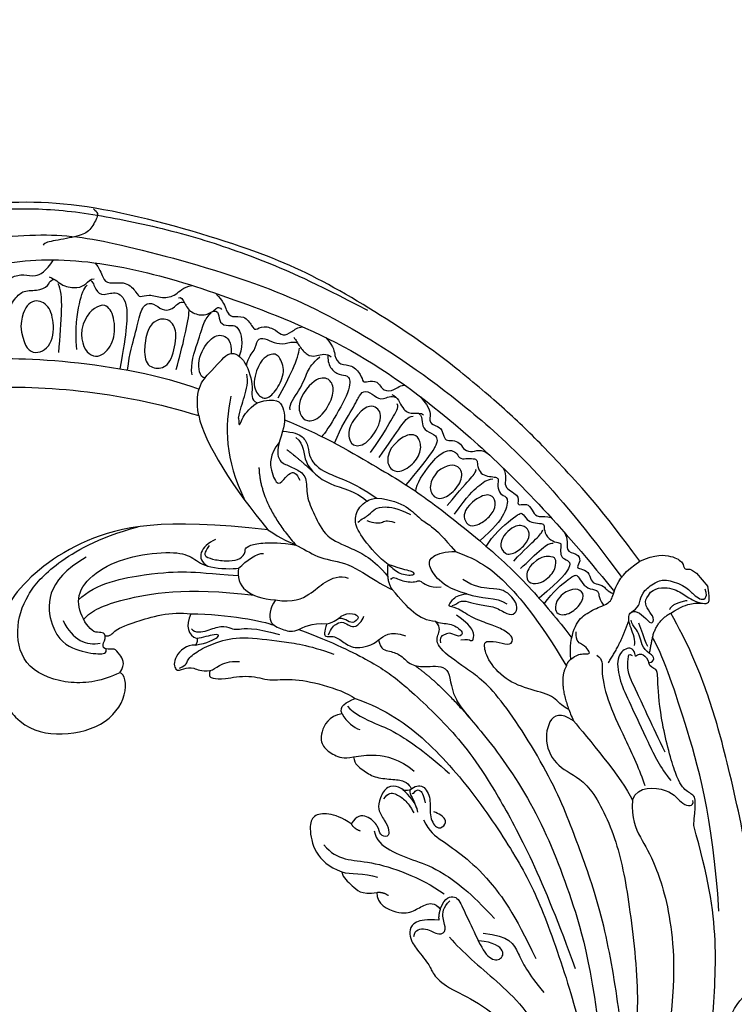
# Model space of a CAD drawing. Units: millimetres. Extents: x 20759 to 29159, y 6404 to 9374.
# Drawn here: x 22338 to 22461, y 8631 to 8800 of the extents above; entities that cross this region are included whole.
import ezdxf

# ---------------------------------------------------------------- set-up
doc = ezdxf.new("R2010")
doc.units = ezdxf.units.MM
doc.linetypes.add('HIDDEN', pattern=[9.525, 6.35, -3.175])
doc.layers.add('A-04.尺寸標註', color=4, linetype='Continuous')
doc.layers.add('H-06.木作(細線)', color=8, linetype='Continuous')
doc.styles.add('新細明體', font='txt')
doc.dimstyles.new('10', dxfattribs={"dimtxt": 25, "dimasz": 7.5, "dimexe": 5, "dimexo": 5, "dimgap": 3, "dimtad": 2, "dimdec": 0, "dimtxsty": '新細明體', "dimblk": 'ARCHTICK', "dimcen": 5, "dimclrd": 8, "dimclre": 8, "dimclrt": 4, "dimadec": 0, "dimazin": 0, "dimtfac": 1, "dimtdec": 0, "dimtix": 1, "dimtmove": 2, "dimatfit": 3, "dimldrblk": 'OPEN90', "dimfxl": 1.25, "dimlwd": 9, "dimlwe": 9, "dimarcsym": 0})

# ---------------------------------------------------------------- blocks, each defined once
blk = doc.blocks.new('SE-21208L')
at = {"layer": 'H-06.木作(細線)', "color": 8}
blk.add_line((15532.21, -42237.53), (15532.21, -42240.53), dxfattribs=at)
for points, degree in [([(15538.32, -42229.68), (15537.54, -42218.68), (15537.97, -42208.39), (15538.58, -42198.92), (15539.97, -42189.5), (15542.2, -42177.45), (15548.47, -42157.77), (15554.92, -42144.77), (15571.01, -42120.94), (15584.69, -42109.69), (15600.95, -42098.61), (15609.24, -42096.65)], 3), ([(15621.2, -42100), (15615.24, -42098.4), (15605.75, -42098.96), (15599.93, -42101.45), (15596.34, -42103.53), (15589.38, -42107.77), (15584.93, -42111.23), (15576.49, -42117.9), (15568.7, -42126.84), (15560.43, -42137.95), (15553.84, -42149.36), (15550.41, -42156.37), (15546.19, -42166.6)], 3), ([(15595.46, -42117.07), (15594.97, -42118.91), (15592.29, -42119.63), (15591.22, -42121.54), (15591.19, -42123.12), (15589.23, -42122.6), (15587.14, -42123.8), (15586.24, -42125.36), (15584.16, -42125.92), (15581.76, -42125.18)], 3), ([(15570.93, -42122.94), (15570.67, -42123.92), (15571.16, -42124.41), (15573.83, -42125.5), (15575.75, -42124.98), (15579.73, -42122.69), (15581, -42121.95), (15581.52, -42122.09)], 3), ([(15584.23, -42126.95), (15583.69, -42127.89), (15583.69, -42129.65), (15581.66, -42131.68), (15580.33, -42132.04), (15579.02, -42131.7), (15578.59, -42132.17)], 3), ([(15593.42, -42130.23), (15591.77, -42128.63), (15589.21, -42127.64), (15587.34, -42129.94), (15588.15, -42132.88), (15591.39, -42136.5), (15595.4, -42135.58), (15595.11, -42132.75), (15593.42, -42130.23)], 3), ([(15603.37, -42129.53), (15598.42, -42132.49), (15583.81, -42146.14), (15577.04, -42158.27)], 3), ([(15591.36, -42137.91), (15587.59, -42134.14), (15584.06, -42130.67), (15583.86, -42128.84)], 3), ([(15576.72, -42130.14), (15576.65, -42131.33), (15577.42, -42133.13), (15577.42, -42134.37), (15574.52, -42136.05), (15574.52, -42138.77), (15574.77, -42139.69), (15573.09, -42140.14), (15571.83, -42142.33), (15569.68, -42143.57), (15567.86, -42143.08), (15566.48, -42143.88)], 3), ([(15588.68, -42139.5), (15586.49, -42136.46), (15582.8, -42133.29), (15580.98, -42132.24), (15580.21, -42132.24)], 3), ([(15606.2, -42133.41), (15597.79, -42139.61), (15587.62, -42149.64), (15580.01, -42161.7)], 3), ([(15585.78, -42137.43), (15583.71, -42135.9), (15580.16, -42135.9), (15579.55, -42138.17), (15581.52, -42141.58), (15584.74, -42143.44), (15588.07, -42142.55), (15587.52, -42139.14), (15585.78, -42137.43)], 3), ([(15569.64, -42144.01), (15569.11, -42144.15), (15569.41, -42145.24), (15569.78, -42147.35), (15568.2, -42149.35), (15566.11, -42149.71), (15565.25, -42149.48), (15565.25, -42150.32)], 3), ([(15579.03, -42146.31), (15577.07, -42144.34), (15574.15, -42144.34), (15572.94, -42146.43), (15573.87, -42148.87), (15578.05, -42151.95), (15580.32, -42151.16), (15581.57, -42148.92), (15579.59, -42146.72), (15579.03, -42146.31)], 3), ([(15577.83, -42153.15), (15574.48, -42150.83), (15570.78, -42148.15), (15569.64, -42146.85)], 3), ([(15564.26, -42147.5), (15564.08, -42149.55), (15564.85, -42151), (15564.97, -42152.53), (15562.87, -42153.52), (15563.07, -42156.02), (15563.3, -42156.8), (15561.48, -42156.99), (15560.3, -42159.09), (15560.31, -42160.67), (15558.52, -42161.05), (15557.25, -42161.07), (15556.53, -42161.59)], 3), ([(15566.55, -42149.58), (15565.84, -42149.99), (15566.32, -42150.81), (15567.14, -42152.23), (15565.75, -42153.61), (15564.77, -42154.18), (15565.97, -42157.1), (15568.12, -42158.42)], 3), ([(15576.36, -42155.61), (15575.43, -42154), (15571.61, -42151.8), (15569.04, -42149.98), (15567.67, -42149.61), (15566.97, -42149.61)], 3), ([(15575.03, -42157.44), (15575.65, -42156.78), (15574.14, -42154.07), (15569.9, -42152.68), (15567.61, -42153.57), (15567.47, -42155.68), (15568.89, -42157.13)], 3), ([(15580.01, -42161.7), (15577.53, -42157.41), (15572.83, -42157.41), (15568.53, -42156.26), (15567.6, -42159.73), (15569.78, -42164.38), (15571.54, -42165.35), (15570.93, -42166.47)], 3), ([(15558.88, -42161.95), (15558.88, -42162.64), (15559.17, -42163.71), (15559.17, -42165.82), (15558.24, -42166.94), (15556.22, -42167.62), (15556.15, -42168.69)], 3), ([(15568.26, -42162.78), (15566.03, -42161.15), (15563.44, -42161.5), (15562.77, -42162.66), (15563.64, -42165.56), (15566.96, -42167.02), (15569.43, -42167.23), (15570.16, -42165.46), (15569.46, -42163.66), (15568.26, -42162.78)], 3), ([(15575.05, -42166.44), (15573.91, -42165.5), (15572.07, -42164.43), (15569.63, -42162.73), (15569.12, -42161.57)], 3), ([(15580.01, -42161.7), (15582.29, -42165.65), (15583.58, -42175.55), (15583.58, -42184.33)], 3), ([(15573.64, -42162.73), (15577.9, -42166.03), (15581.38, -42170.24), (15583.36, -42177.94)], 3), ([(15567.63, -42168.19), (15563.98, -42166.79), (15560.47, -42165.19), (15559.32, -42164.03)], 3), ([(15618.85, -42186.66), (15622, -42185.82), (15626.8, -42183.05), (15631.06, -42175.66), (15628.03, -42169.38), (15622.41, -42165.93), (15615.77, -42165), (15606.94, -42166.44), (15600.28, -42169.54)], 3), ([(15554.69, -42165.58), (15554.67, -42167.82), (15555.74, -42168.87), (15555.95, -42170.81), (15554.2, -42171.94), (15554.2, -42174.43), (15554.85, -42175.55), (15554.16, -42175.94), (15552.63, -42176.83), (15553.23, -42179.07), (15551.49, -42180.07), (15550.1, -42180.07), (15549.62, -42180.55), (15549.62, -42180.63)], 3), ([(15570.93, -42166.47), (15567.66, -42167.91), (15567.77, -42169.92), (15569.34, -42172.16), (15570.74, -42173.04)], 3), ([(15575.05, -42166.44), (15576.23, -42167.84), (15574.81, -42166.86), (15572.92, -42166.35), (15570.93, -42166.47)], 3), ([(15610.48, -42167.78), (15618.52, -42166.2), (15624.03, -42173.8), (15622.17, -42179.03), (15619.4, -42182.1), (15618.38, -42182.69), (15617.99, -42182.01)], 3), ([(15567.41, -42171.07), (15566.88, -42170.14), (15563.98, -42169.7), (15560.72, -42167.82), (15559.32, -42167.44), (15557.63, -42167.44)], 3), ([(15563.84, -42170.38), (15561.41, -42169.72), (15559.19, -42170.32), (15558.69, -42172.18), (15560.05, -42174.16), (15564.41, -42175.68), (15566.69, -42174.48), (15566.71, -42172.81), (15565.76, -42171.17), (15563.84, -42170.38)], 3), ([(15616.7, -42180.18), (15616.26, -42179.34), (15618.26, -42179.12), (15617.64, -42174.24), (15615.28, -42171.02), (15609.49, -42170.72), (15603.51, -42172.98), (15597.79, -42177.13), (15596.42, -42179.69), (15595.98, -42182.63), (15592.54, -42185.59), (15591.7, -42186.08)], 3), ([(15616.18, -42172.53), (15612.12, -42172.17), (15603.33, -42177.25), (15598.97, -42180.64), (15596, -42183.61), (15592.57, -42187.03)], 3), ([(15570.74, -42173.04), (15569.39, -42174.39), (15568.49, -42175.95), (15569.06, -42178.07), (15570.25, -42179.26), (15570.25, -42183.11), (15567.17, -42187.21), (15565.8, -42192.25)], 3), ([(15570.74, -42173.04), (15572.89, -42174.28), (15574.6, -42176), (15574.16, -42177.65), (15573.06, -42179.55), (15572.49, -42181.7), (15574.91, -42184.13), (15575.76, -42187.34), (15576.98, -42191.83), (15574.71, -42195.77), (15573.01, -42199.8), (15573.01, -42203.74)], 3), ([(15620.5, -42173.53), (15621.48, -42177.19), (15620.18, -42179.45), (15618.15, -42180.62)], 3), ([(15569.7, -42175.35), (15569.32, -42177.2), (15571.78, -42179.15), (15570.97, -42185.36), (15567.78, -42188.79), (15567.4, -42191.55)], 3), ([(15572.42, -42174.12), (15575.16, -42174.7), (15576.79, -42176.99), (15577.58, -42179.94), (15575.32, -42179.33), (15574.14, -42179.33), (15573.52, -42179.95), (15573.91, -42181.39)], 3), ([(15577.85, -42175.15), (15581.85, -42180.18), (15581.6, -42189.47)], 2), ([(15572.25, -42175.91), (15571.79, -42177.63), (15571.25, -42181.71)], 2), ([(15560.07, -42179.4), (15557.13, -42178.75), (15555.46, -42180.07), (15555.97, -42182.48), (15560.7, -42184.18), (15563.11, -42183.23), (15563.11, -42181.33), (15561.7, -42179.92), (15560.07, -42179.4)], 3), ([(15552.36, -42180.36), (15551.8, -42181.18), (15552.78, -42183.62), (15551.92, -42185.11), (15550.45, -42185.96), (15550.45, -42186.53)], 3), ([(15593.06, -42179.89), (15594.66, -42180.31), (15594.81, -42180.88), (15593.94, -42182.38), (15592.06, -42184.26), (15590.45, -42185.19), (15588.92, -42184.78), (15588.78, -42184.26), (15587.74, -42184.26), (15585.56, -42185.52), (15583.43, -42187.31), (15581.6, -42189.47)], 3), ([(15591.51, -42179.78), (15594.26, -42179.04), (15596.37, -42180.05), (15595.5, -42182.45)], 3), ([(15616.7, -42180.18), (15616.01, -42180.87), (15615.19, -42180.4), (15612.23, -42181.2), (15605.21, -42184.23), (15603, -42186.82)], 3), ([(15618.85, -42186.66), (15616.93, -42186.14), (15616.93, -42183.89), (15616.68, -42182.95), (15618.24, -42182.05), (15618.24, -42181.02), (15617, -42180.69), (15616.7, -42180.18)], 3), ([(15561.57, -42185.59), (15557.5, -42184.5), (15554.71, -42183.33), (15552.87, -42182.84), (15552.69, -42182.17)], 3), ([(15548.85, -42183.81), (15548.9, -42186.59), (15549.78, -42187.39), (15550.74, -42188.45), (15549.5, -42189.94), (15550.03, -42191.28), (15550.54, -42192.36), (15549.42, -42193.01), (15548.74, -42194.17), (15549.05, -42195.32), (15548.58, -42196.65), (15546.99, -42197.17), (15546.45, -42198.07), (15546.3, -42198.8)], 3), ([(15560.99, -42187.18), (15558.07, -42186.4), (15554.28, -42185.39), (15552.84, -42185), (15551.94, -42185.52)], 3), ([(15583.58, -42184.33), (15582.85, -42187.04), (15581.22, -42189.86), (15580.13, -42193.92), (15576.68, -42197.37), (15575.02, -42203.55), (15573.92, -42205.98), (15573.89, -42206)], 3), ([(15558.37, -42187.3), (15555.86, -42186.88), (15553.87, -42187.69), (15553.55, -42189.04), (15554.52, -42190.99), (15557.33, -42191.97), (15560.55, -42191.38), (15560.95, -42189.02), (15559.59, -42187.76), (15558.37, -42187.3)], 3), ([(15591.7, -42186.08), (15589.78, -42186.08), (15587.63, -42186.08), (15586.8, -42186.91)], 3), ([(15591.7, -42186.08), (15594.12, -42188.13), (15593.68, -42191.19), (15590.37, -42194.35)], 3), ([(15603, -42186.82), (15598.14, -42190.93), (15594.34, -42195.81), (15593.37, -42197.48)], 3), ([(15603, -42186.82), (15605.1, -42187.79), (15605.78, -42189.27), (15604.93, -42190.74)], 3), ([(15604.6, -42188.83), (15604.6, -42189.82), (15602.62, -42190.96), (15600.25, -42191.6), (15599.27, -42193.3), (15598.91, -42193.92), (15596.27, -42195.44), (15593.67, -42199.36)], 3), ([(15605.88, -42191.42), (15604.1, -42192.44), (15601.45, -42193.15), (15601.69, -42192.25), (15604.19, -42191.18), (15604.93, -42190.75)], 3), ([(15604.93, -42190.74), (15605.22, -42191.24), (15605.88, -42191.42)], 2), ([(15605.88, -42191.42), (15606.92, -42190.38), (15610.21, -42190.38), (15611.57, -42192.73), (15610.04, -42193.14), (15608.52, -42194.02), (15608.1, -42195.55), (15606.72, -42196.36)], 3), ([(15565.8, -42192.25), (15562.42, -42195.63), (15562.9, -42200.7), (15561.35, -42201.74), (15561.43, -42207.96)], 3), ([(15571.67, -42202.18), (15572.16, -42200.35), (15572.16, -42195.69), (15571.53, -42192.83), (15569.25, -42191.23), (15566.8, -42191.49), (15565.8, -42192.25)], 3), ([(15610.5, -42192.68), (15609.16, -42193.04), (15608.76, -42192.35), (15606.26, -42192.35), (15602.86, -42193.26), (15598.8, -42195.26), (15594.14, -42200.61), (15591.19, -42203.69), (15588.73, -42207.95)], 3), ([(15559.95, -42195.67), (15559.07, -42194.72), (15554.55, -42193.5), (15551.85, -42193.5), (15550.6, -42194.23), (15550.32, -42195.27), (15550.62, -42196.42), (15549.44, -42197.1), (15548.55, -42197.99), (15548.42, -42198.49), (15549.13, -42199.2), (15549.5, -42200.59), (15548.88, -42201.66), (15547.97, -42202.57), (15547.67, -42203.1), (15548.07, -42203.51), (15548.87, -42204.31), (15549.25, -42205.73), (15548.34, -42206.64), (15550.43, -42208.52), (15553.89, -42209.24), (15557.04, -42209.24)], 3), ([(15570.97, -42193.3), (15570.05, -42193.3), (15568.61, -42193.69), (15567.18, -42193.31), (15565.86, -42194.07), (15564.25, -42195.69), (15563.19, -42198.11)], 3), ([(15569.59, -42194.08), (15568.95, -42195.19), (15567.84, -42196.29), (15566.94, -42196.05), (15566.16, -42197.42)], 3), ([(15554.98, -42195.52), (15552.8, -42195.52), (15551.11, -42197.21), (15552.3, -42199.31), (15555.47, -42200.1), (15558.26, -42199.36), (15558.17, -42196.91), (15556.61, -42195.82), (15554.98, -42195.52)], 3), ([(15590.37, -42194.35), (15588.42, -42196.71), (15584.98, -42197.61), (15582.13, -42197.25), (15579.08, -42198.25), (15578.43, -42199.58)], 3), ([(15590.37, -42194.35), (15592.15, -42194.83), (15594.02, -42196.7), (15592.72, -42198.95), (15591.57, -42200.95), (15588.09, -42201.25), (15586.29, -42203.15)], 3), ([(15606.72, -42196.36), (15607.73, -42196.94), (15607.28, -42197.71), (15606.09, -42198.91), (15601.97, -42201.28), (15600.16, -42204.42), (15597.07, -42206.2), (15593.55, -42210.54), (15591.24, -42214.54), (15590.83, -42216.1)], 3), ([(15606.72, -42196.36), (15606.26, -42196.62), (15605.27, -42196.62), (15603.2, -42197.17), (15601.9, -42198.47)], 3), ([(15557.38, -42201), (15553.77, -42200.37), (15550.88, -42200.06), (15549.77, -42199.76), (15549.59, -42199.43)], 3), ([(15545.91, -42202.28), (15546.19, -42203.87), (15548.42, -42204.59), (15546.6, -42207.68), (15548.18, -42208.6), (15547.72, -42209.06), (15546.47, -42209.78), (15546.92, -42211.47), (15546.92, -42212.62), (15545.49, -42213.45), (15545.12, -42214.09)], 3), ([(15557.4, -42202.97), (15553.56, -42201.94), (15551.09, -42201.94), (15549.3, -42201.94), (15548.47, -42202.6)], 3), ([(15571.67, -42202.18), (15570.23, -42204.68), (15569.03, -42205.87), (15569.28, -42206.79), (15571.44, -42204.63), (15571.44, -42203.23), (15571.67, -42202.18)], 3), ([(15573.89, -42206), (15573.89, -42204.4), (15571.67, -42202.18)], 2), ([(15553.74, -42203.38), (15552.38, -42203.37), (15550.51, -42204), (15550.34, -42205.56), (15551.61, -42206.94), (15554.05, -42207.33), (15556.66, -42206.63), (15557.07, -42205.09), (15555.83, -42203.42), (15553.74, -42203.38)], 3), ([(15572.99, -42204.48), (15572.38, -42204.13), (15571.95, -42205.76), (15569.96, -42207.75), (15569.16, -42207.53), (15568.99, -42209.69), (15567.2, -42211.03)], 3), ([(15587.28, -42204.78), (15586.25, -42204.19), (15584.77, -42204.19), (15583.87, -42204.71), (15583.52, -42206), (15583.06, -42206.8), (15581.49, -42206.8), (15580.57, -42206.28)], 3), ([(15586.29, -42203.15), (15587.62, -42203.92), (15588.17, -42204.87), (15586.71, -42205.26), (15586.1, -42207.51), (15585.52, -42209.7), (15582.72, -42211.04), (15581.28, -42211.04)], 3), ([(15586.29, -42203.15), (15584.99, -42203.9), (15583.51, -42203.5), (15581.55, -42204.64), (15581.16, -42206.08), (15582.97, -42206.08), (15583.33, -42204.73), (15583.79, -42203.94), (15584.38, -42203.75)], 3), ([(15571.75, -42214.97), (15573.92, -42212.79), (15573.92, -42210.26), (15573.89, -42206)], 3), ([(15564.62, -42214.79), (15566.33, -42212.29), (15566.99, -42209.15), (15566.39, -42206.52), (15565.19, -42205.87), (15562.69, -42206.76), (15561.43, -42207.96)], 3), ([(15561.43, -42207.96), (15559.28, -42211.68), (15558.04, -42216.32), (15558.04, -42225.82), (15559.53, -42235.28)], 3), ([(15554.91, -42212.31), (15554.21, -42211.26), (15550.86, -42210.78), (15549.32, -42212.33), (15549.54, -42213.78), (15550.87, -42214.74), (15553.51, -42214.93), (15555.56, -42213.96), (15554.91, -42212.31), (15554.91, -42212.31)], 3), ([(15581.28, -42211.04), (15582.15, -42212.56), (15580.99, -42213.73), (15579.97, -42215.48), (15579.97, -42217.97), (15578.11, -42219.83), (15574.47, -42222.28), (15578.38, -42226.47), (15577.68, -42234.38), (15579.03, -42250.24), (15584.36, -42266.09), (15589.64, -42277.9), (15600.81, -42294.58)], 3), ([(15581.28, -42211.04), (15580.21, -42211.04), (15578.71, -42211.04), (15577.32, -42213.46)], 3), ([(15559.07, -42220.22), (15559.13, -42219.17), (15559.5, -42218.12), (15560.73, -42216.89), (15562.93, -42214.69), (15563.53, -42212.43)], 3), ([(15554.82, -42215.67), (15552.16, -42215.32), (15549.04, -42215.32), (15547.95, -42215.03), (15547.54, -42214.79)], 3), ([(15567.83, -42214.66), (15567.26, -42214.99), (15566.38, -42214.76), (15565.31, -42215.84), (15564.35, -42217.49), (15562.25, -42219.59), (15561.61, -42221.98), (15560.63, -42222.96), (15559.07, -42222.06), (15559.07, -42220.22)], 3), ([(15564.62, -42214.79), (15563.34, -42217.02), (15561.05, -42218.34), (15560.47, -42220.51)], 3), ([(15571.75, -42214.97), (15571.14, -42216.01), (15569.9, -42216.73), (15569.12, -42219.65), (15570.54, -42219.65), (15571, -42217.95), (15572.03, -42217.68), (15572.44, -42217.44), (15573.13, -42217.63), (15573.49, -42218.25)], 3), ([(15602.06, -42299.76), (15595.3, -42293.01), (15590.04, -42285.32), (15582.06, -42271.49), (15577.88, -42260.14), (15573.84, -42248.85), (15571.3, -42230.62), (15572.99, -42224.32), (15574.59, -42218.35), (15573.05, -42216.81), (15571.75, -42216.46), (15571.75, -42214.97)], 3), ([(15590.83, -42216.1), (15587.99, -42221), (15585.78, -42229.25), (15585.78, -42243.15), (15587.52, -42256.72), (15589.8, -42265.24), (15596.23, -42281.59), (15601.02, -42289.89), (15608.57, -42300.51), (15611.77, -42303.7), (15620.29, -42311.53)], 3), ([(15594.24, -42216.67), (15593.86, -42215.25), (15592.46, -42215.63), (15590.83, -42216.1)], 3), ([(15594.24, -42216.67), (15596.31, -42215.44), (15599.49, -42216.88), (15600.57, -42218.75), (15599.9, -42221.28), (15599.07, -42222.7), (15597.54, -42223.59)], 3), ([(15545.02, -42217.47), (15545.18, -42218.89), (15547.23, -42220.07), (15545.58, -42221.72), (15545.95, -42223.1), (15547.43, -42223.5), (15546.94, -42223.99), (15546.13, -42225.38), (15546.94, -42226.78), (15546.67, -42227.77), (15545.6, -42228.84), (15545.93, -42230.06), (15545.37, -42230.98)], 3), ([(15554.76, -42217.37), (15553.13, -42217.37), (15549.11, -42217.01), (15548.11, -42217.28), (15547.69, -42217.7)], 3), ([(15570.5, -42220.13), (15569.49, -42220.71), (15569.31, -42221.41), (15568.9, -42221.64), (15567.77, -42220.51), (15567.77, -42218.56), (15568.34, -42216.43)], 3), ([(15592.73, -42216.26), (15592.73, -42217.89), (15590.7, -42222.26), (15589.21, -42224.85), (15587.57, -42230.97), (15586.78, -42236.42)], 3), ([(15594.24, -42216.67), (15594.64, -42218.15), (15594.17, -42219.88), (15593.7, -42220.69)], 3), ([(15552.47, -42218.1), (15550.51, -42218.1), (15549.16, -42219.45), (15548.98, -42220.12), (15550.57, -42221.72), (15553.88, -42221.72), (15555.19, -42220.4), (15555.19, -42219.2), (15553.8, -42218.16), (15552.47, -42218.1)], 3), ([(15579.37, -42218.39), (15578.05, -42223.33), (15577.99, -42231.63)], 2), ([(15597.54, -42223.59), (15596.52, -42224.18), (15594.68, -42225.24), (15591.67, -42228.86), (15591.17, -42232.17)], 3), ([(15597.54, -42223.59), (15598.2, -42224.73), (15597.77, -42226.32), (15597.16, -42228.59), (15595.03, -42230.73), (15593.36, -42232.4), (15593.36, -42233.95), (15593.6, -42234.36), (15594.75, -42233.69), (15594.72, -42232.65), (15596.31, -42230.96), (15598.67, -42231.87), (15600.25, -42233.1), (15600.44, -42235.3), (15600.97, -42237.27), (15601.88, -42238.02), (15602.88, -42236.71), (15601.88, -42235.59), (15602.08, -42232.64), (15603.68, -42231.55), (15605.24, -42232.1)], 3), ([(15553.6, -42225.71), (15552.53, -42225.32), (15550.49, -42225.52), (15549.12, -42226.77), (15549.47, -42228.44), (15552.58, -42229.03), (15554.87, -42228.17), (15555.15, -42226.56), (15553.6, -42225.71)], 3), ([(15605.24, -42232.1), (15605.72, -42230.33), (15607.09, -42227.95), (15609.29, -42226.68), (15611.1, -42227.72), (15613.44, -42231.78), (15613.01, -42235.24), (15611.8, -42237.34)], 3), ([(15538.32, -42229.68), (15535.48, -42230.44), (15533.3, -42232.62), (15532.72, -42234.77), (15533.5, -42235.61), (15532.81, -42236.01), (15532.39, -42236.54), (15532.21, -42237.53)], 3), ([(15558.23, -42234.86), (15557.08, -42233.13), (15554.12, -42230.75), (15551.45, -42230.43), (15548.41, -42231.24), (15546.45, -42231.95), (15545.02, -42230.48), (15541.26, -42229.23), (15538.32, -42229.68)], 3), ([(15558.23, -42234.86), (15557.05, -42234.86), (15555.95, -42235.5), (15555.09, -42236.36), (15554.92, -42235.72), (15554.92, -42234.38), (15555.64, -42233.15), (15554.51, -42231.88)], 3), ([(15598.2, -42232.42), (15596.93, -42232.08), (15596.05, -42232.95), (15595.54, -42234.86), (15595.54, -42236.39), (15595.86, -42237.6)], 3), ([(15611.18, -42231.82), (15611.18, -42235.54), (15607.21, -42237.84), (15602.15, -42246.61), (15600.82, -42251.57)], 3), ([(15605.24, -42232.1), (15605.47, -42232.93), (15604.85, -42234)], 2), ([(15545.31, -42235.41), (15543.48, -42235.62), (15542.58, -42234.72), (15541.18, -42233.91), (15538.18, -42234.16), (15536.77, -42234.98), (15535, -42238.05), (15535, -42240.04), (15534.65, -42241.34), (15534, -42241.99), (15533.08, -42241.45), (15532.85, -42240.59)], 3), ([(15593.73, -42234.18), (15592.73, -42234.18), (15591.29, -42234.86), (15591.97, -42237.75), (15594.13, -42239.53), (15594.78, -42242.36), (15593.26, -42242.77), (15592.15, -42242.13), (15592.58, -42240.54), (15593.08, -42239.67)], 3), ([(15593.73, -42234.18), (15594.35, -42234.35), (15594.15, -42235.11), (15594.92, -42237.28)], 3), ([(15595.22, -42237.96), (15594.47, -42236.65), (15594.47, -42234.68), (15594.68, -42233.36)], 3), ([(15540.37, -42234.92), (15538.83, -42234.92), (15536.74, -42237.01), (15536.16, -42239.18), (15535.62, -42241), (15534.85, -42242.04)], 3), ([(15547.28, -42242.82), (15547.67, -42241.38), (15546.33, -42239.07), (15546.33, -42238.09), (15546.33, -42237), (15545.98, -42236.4)], 3), ([(15553.75, -42239.48), (15550.34, -42238.57), (15546.33, -42236.25)], 2), ([(15559.53, -42235.28), (15559.11, -42234.86), (15558.23, -42234.86)], 2), ([(15559.53, -42235.28), (15562.64, -42236.22), (15564.71, -42243.23)], 2), ([(15593.9, -42234.8), (15593.81, -42235.15), (15593.23, -42234.81), (15592.47, -42235.02), (15592.47, -42236.27), (15593.2, -42237.53)], 3), ([(15603, -42235.56), (15603.81, -42236.96), (15603.4, -42239.77), (15600.82, -42244.23), (15598.64, -42248.02), (15597.22, -42254.35), (15596.95, -42260.36)], 3), ([(15545.32, -42237.6), (15545.65, -42238.84), (15546.27, -42239.91), (15546.74, -42241.66)], 3), ([(15554.36, -42237.18), (15554, -42238.52), (15555.26, -42239.24), (15557.95, -42243.91), (15559.87, -42251.08), (15561.47, -42257.05), (15562.51, -42259.63)], 3), ([(15611.8, -42237.34), (15611.03, -42238.67), (15608.97, -42239.86), (15607.72, -42242.02)], 3), ([(15611.8, -42237.34), (15612.36, -42238.31), (15611.86, -42240.18), (15611.86, -42242.55), (15609.51, -42243.91)], 3), ([(15539.76, -42239.33), (15538.73, -42238.73), (15536.44, -42240.06)], 2), ([(15545.1, -42241.07), (15542.81, -42239.34), (15540.01, -42239.88)], 2), ([(15549.4, -42241.6), (15548.75, -42240.47), (15549.35, -42239.43), (15552.09, -42239.43), (15554.33, -42243.3), (15555.28, -42246.85), (15557.32, -42254.45), (15558.54, -42259), (15558.54, -42261.82)], 3), ([(15595.33, -42239.62), (15595.9, -42241.77), (15595.28, -42244.11), (15594.01, -42248.85), (15593.29, -42254.12), (15593.73, -42261.95), (15596, -42270.21)], 3), ([(15540.01, -42239.88), (15537.95, -42240.18), (15535.94, -42240.95), (15534.66, -42242.23), (15533.95, -42242.94), (15533.12, -42242.12), (15532.21, -42240.53)], 3), ([(15571.63, -42298.34), (15569.07, -42296.86), (15564.09, -42290.35), (15557.72, -42282.33), (15548.4, -42264.46), (15543.96, -42254.61), (15541.1, -42245.73), (15540.01, -42239.88)], 3), ([(15547.28, -42242.82), (15545.1, -42241.07)], 1), ([(15566.7, -42284.28), (15556.91, -42271.05), (15549.43, -42254.19), (15545.68, -42244.41), (15545.1, -42241.07)], 3), ([(15556.18, -42257.51), (15554.85, -42252.56), (15552.93, -42245.39), (15552.21, -42242.69), (15550.58, -42241.07), (15549.94, -42240.43), (15549.75, -42241.15)], 3), ([(15564.71, -42243.23), (15565.4, -42240.64), (15567.89, -42239.97), (15571.71, -42243.79), (15571.71, -42248.67), (15569.22, -42252.98), (15572.2, -42264.09), (15577.68, -42273.58), (15588.02, -42288.96), (15595.3, -42293.8), (15600.65, -42300.35), (15619.86, -42315.21), (15624.99, -42318.62)], 3), ([(15548.41, -42243.99), (15547.25, -42244.45), (15546.95, -42244), (15547.28, -42242.82)], 3), ([(15549.4, -42241.6), (15548.18, -42241.6), (15547.88, -42242.72), (15548.41, -42243.99)], 3), ([(15560.54, -42270.29), (15558.07, -42267.82), (15556.87, -42266.62), (15557.8, -42265), (15557.8, -42262.46), (15553.4, -42253.04), (15548.98, -42246.91), (15547.77, -42245.71), (15548.83, -42244.65), (15548.41, -42243.99)], 3), ([(15564.71, -42243.23), (15564.71, -42246.57), (15564.71, -42256.27), (15565.75, -42260.16)], 3), ([(15609.51, -42243.91), (15610.85, -42245.47), (15609.11, -42249.37), (15606.7, -42250.54), (15604.48, -42250.76), (15603.02, -42251.61), (15603.01, -42253.14)], 3), ([(15609.51, -42243.91), (15608.6, -42244.49), (15608.32, -42245.61)], 2), ([(15603.01, -42253.14), (15601.09, -42252.03), (15599.29, -42253.07), (15599.81, -42255.01), (15601.13, -42259.92), (15602.37, -42264.57), (15601.19, -42266.62), (15598.96, -42266.02), (15599.67, -42263.38), (15601.47, -42261.58)], 3), ([(15609.52, -42253.84), (15608.61, -42252.92), (15606.87, -42253.92), (15606.14, -42256.67), (15604.43, -42256.67), (15603.89, -42254.65), (15602.47, -42253.15), (15600.87, -42253.14)], 3), ([(15603.01, -42253.14), (15604.01, -42253.72), (15604.44, -42254.45)], 2), ([(15604.44, -42254.45), (15605.96, -42252.93), (15607.76, -42251.89), (15609.41, -42252.34), (15610.21, -42253.72), (15610.59, -42255.12), (15610.59, -42259.42), (15611.15, -42260.39), (15611.15, -42263.59), (15608.57, -42268.74), (15606.92, -42275.49), (15607.61, -42282.86), (15611.12, -42291.84), (15616.09, -42298.9), (15618.02, -42301.48)], 3), ([(15604.91, -42257.85), (15604.91, -42261.34), (15603.52, -42268.54), (15602.17, -42281.46), (15610.41, -42295.36), (15618.69, -42305.08)], 3), ([(15565.75, -42260.16), (15563.42, -42258.81), (15559.17, -42263.05), (15560.04, -42266.29), (15558.43, -42267.91), (15557.85, -42266.9)], 3), ([(15565.75, -42260.16), (15567.98, -42262.39), (15568.97, -42266.07), (15569.55, -42270.53), (15573.89, -42281), (15582.32, -42291.16), (15592.81, -42299.92)], 3), ([(15600.07, -42261.08), (15596.84, -42264.31), (15597.67, -42267.4), (15598.69, -42271.22), (15598.69, -42275.53)], 3), ([(15577.51, -42299.89), (15575.8, -42298.71), (15573.65, -42297.97), (15571.63, -42298.34)], 3)]:
    blk.add_open_spline(points, degree=degree, dxfattribs=at)
for points, knots in [([(15623.51, -42113.26), (15622.31, -42113.58), (15621.06, -42112.33), (15618.9, -42110.17), (15612.62, -42107.76), (15604.22, -42108.15), (15594.86, -42110.25), (15579.36, -42120.86), (15571.8, -42129.52), (15556.72, -42151.51), (15549.69, -42167.76), (15543.73, -42188.46), (15541.11, -42209.72), (15542.48, -42229.77)], [0, 0, 0, 0, 1, 2, 3, 4, 5, 6, 7, 8, 9, 10, 10.999325, 10.999325, 10.999325, 10.999325]), ([(15610.95, -42114.95), (15605.7, -42113.75), (15595.64, -42116.44), (15583.21, -42122.82), (15571.7, -42135.39), (15562.89, -42149.46), (15552.03, -42169.25), (15546.28, -42193.74), (15544.71, -42214.13), (15545.02, -42230.48), (15545.02, -42230.58), (15545.03, -42230.68), (15545.03, -42230.78)], [0, 0, 0, 0, 1, 2, 3, 4, 5, 6, 7, 7, 7, 7.006111, 7.006111, 7.006111, 7.006111]), ([(15598.29, -42133.41), (15595.5, -42129.62), (15593.75, -42126.68), (15590.69, -42125.86), (15588.93, -42125.86), (15586.88, -42127.91), (15584.8, -42127.91), (15584.52, -42127.43), (15583.85, -42127.81)], [0.067633, 0.067633, 0.067633, 0.067633, 1, 2, 3, 4, 5, 6, 6, 6, 6]), ([(15579.32, -42131.85), (15578.94, -42132.34), (15579.78, -42133.84), (15579.34, -42135.49), (15576.74, -42136.19), (15576.74, -42139.27), (15579.98, -42142.5), (15585.15, -42146.83)], [0.052503, 0.052503, 0.052503, 0.052503, 1, 2, 3, 4, 5, 5, 5, 5]), ([(15584.31, -42147.85), (15582.07, -42145.72), (15579.16, -42144.01), (15576.11, -42141.44), (15574.21, -42141.06), (15573.34, -42142.39), (15573.08, -42144.2), (15571.2, -42145), (15569.79, -42144.55), (15569.38, -42145.26)], [0.100941, 0.100941, 0.100941, 0.100941, 1, 2, 3, 4, 5, 6, 7, 7, 7, 7]), ([(15568.22, -42160.45), (15566.98, -42159.48), (15565.34, -42159.48), (15563.93, -42158.07), (15562.67, -42158.79), (15562.21, -42160.51), (15560.76, -42161.96), (15559.46, -42162.31), (15559.03, -42163.05), (15559.02, -42163.07), (15559.01, -42163.09), (15558.99, -42163.12)], [0, 0, 0, 0, 1, 2, 3, 4, 5, 6, 6, 6, 6.028415, 6.028415, 6.028415, 6.028415]), ([(15583.58, -42184.33), (15596.19, -42171), (15608.96, -42164.03), (15625.45, -42163.84), (15633.98, -42169.77), (15635.81, -42172.75), (15637.08, -42175.79), (15637.01, -42177.98)], [0, 0, 0, 0, 1, 2, 3, 4, 4.517853, 4.517853, 4.517853, 4.517853]), ([(15556.33, -42168.05), (15556.88, -42168.6), (15557.68, -42169.98), (15557.11, -42172.09), (15555.88, -42172.79), (15556.36, -42174.57), (15561.38, -42176.78), (15565.61, -42178.04), (15566.19, -42178.09)], [0, 0, 0, 0, 1, 2, 3, 4, 5, 5.882423, 5.882423, 5.882423, 5.882423]), ([(15569.24, -42171.78), (15566.39, -42176.89), (15561.93, -42189.3), (15559.37, -42196.96), (15556.5, -42211.46), (15555.49, -42220.87), (15555.57, -42229.4), (15555.76, -42232.18)], [0.037833, 0.037833, 0.037833, 0.037833, 1, 2, 3, 4, 5, 5, 5, 5]), ([(15617.68, -42175.65), (15615.59, -42175.35), (15611.07, -42176.67), (15600.72, -42182.65), (15592.67, -42191.37)], [0.122078, 0.122078, 0.122078, 0.122078, 1, 2, 2, 2, 2]), ([(15565.25, -42180.37), (15562.52, -42178.87), (15558.49, -42177.78), (15556.7, -42176.74), (15555.29, -42176.74), (15554.8, -42178.56), (15554.28, -42180.2), (15552.5, -42180.25), (15552.1, -42181.21)], [0.063469, 0.063469, 0.063469, 0.063469, 1, 2, 3, 4, 5, 6, 6, 6, 6]), ([(15637.01, -42177.98), (15637.44, -42178.86), (15637.66, -42183.17), (15634.49, -42187.95), (15626.95, -42192.21), (15620.01, -42190.65), (15618.27, -42187.24), (15618.85, -42186.66)], [4.670256, 4.670256, 4.670256, 4.670256, 5, 6, 7, 8, 9, 9, 9, 9]), ([(15550.92, -42185.72), (15550.77, -42186.39), (15551.45, -42187.28), (15552.15, -42188.5), (15551.16, -42190.22), (15551.16, -42191.76), (15554.63, -42192.7), (15560.51, -42193.74)], [0, 0, 0, 0, 1, 2, 3, 4, 4.97909, 4.97909, 4.97909, 4.97909]), ([(15590.59, -42200.8), (15587.45, -42206.4), (15584.32, -42213.76), (15583, -42218.68), (15581.51, -42230.71), (15582.11, -42242.44), (15586.17, -42260.5), (15591.92, -42275.87)], [0.041291, 0.041291, 0.041291, 0.041291, 1, 2, 3, 4, 5, 5, 5, 5]), ([(15556.8, -42210.7), (15554.85, -42209.92), (15549.17, -42209.93), (15548.22, -42210.19), (15548.64, -42211.77), (15548.04, -42212.82), (15546.94, -42213.91), (15546.75, -42214.25), (15547.46, -42214.97), (15547.92, -42216.67), (15547.1, -42218.09), (15546.63, -42218.56), (15546.94, -42218.87), (15547.91, -42219.84), (15548.15, -42220.72), (15547.49, -42221.87), (15547.96, -42222.68), (15550.4, -42223.34), (15555.62, -42223.34)], [0.118029, 0.118029, 0.118029, 0.118029, 1, 2, 3, 4, 5, 6, 7, 8, 9, 10, 11, 12, 13, 14, 15, 16, 16, 16, 16]), ([(15564.06, -42241.25), (15564.67, -42239.81), (15564.33, -42237.84), (15566.82, -42234.55), (15569.25, -42230.34), (15569.25, -42225.45), (15567.84, -42223.01), (15567.14, -42223.2), (15565.72, -42224.63), (15564.61, -42226.54), (15563.19, -42225.71), (15563.85, -42223.25), (15565.03, -42221.21), (15566.71, -42218.3), (15567.44, -42215.2), (15568.7, -42214.35), (15567.26, -42213.91), (15565.79, -42213.91), (15564.62, -42214.79)], [0.177506, 0.177506, 0.177506, 0.177506, 1, 2, 3, 4, 5, 6, 7, 8, 9, 10, 11, 12, 13, 14, 15, 16, 16, 16, 16]), ([(15555.6, -42224.64), (15553.12, -42224.04), (15548.72, -42224.05), (15547.94, -42224.5), (15548.28, -42225.8), (15548.28, -42227.47), (15546.97, -42228.78), (15547.39, -42229.5), (15547.94, -42230.46), (15547.94, -42231.42)], [0.05658, 0.05658, 0.05658, 0.05658, 1, 2, 3, 4, 5, 6, 7, 7, 7, 7]), ([(15545.31, -42235.41), (15544.93, -42235.42), (15544.29, -42235.77), (15543.88, -42237.27), (15543.88, -42239.47), (15542.65, -42238.75), (15542.65, -42236.99), (15542.23, -42235.42), (15541.31, -42235.18), (15540.37, -42234.92)], [2.412228, 2.412228, 2.412228, 2.412228, 3, 4, 5, 6, 7, 8, 9, 9, 9, 9]), ([(15548.38, -42240.11), (15547.59, -42239.66), (15546.93, -42237.2), (15546.02, -42235.62), (15545.44, -42235.42), (15545.31, -42235.41)], [0, 0, 0, 0, 1, 2, 2.313423, 2.313423, 2.313423, 2.313423]), ([(15580.4, -42298.63), (15577.49, -42295.72), (15569.59, -42287.68), (15564.3, -42278.53), (15560.54, -42270.29)], [0.074345, 0.074345, 0.074345, 0.074345, 1, 2, 2, 2, 2])]:
    blk.add_open_spline(points, degree=3, knots=knots, dxfattribs=at)
blk = doc.blocks.new('_ArchTick')
at = {"color": 0, "linetype": 'ByBlock', "const_width": 0.15}
blk.add_lwpolyline([(-0.5, -0.5), (0.5, 0.5)], dxfattribs=at)
blk = doc.blocks.new('*D111')
at = {"layer": 'A-04.尺寸標註', "color": 8, "linetype": 'HIDDEN', "lineweight": 9, "transparency": 16777216}
for p, q in [((21873.77, 8416.95), (21873.77, 8903.65)), ((23896.11, 8302.14), (23896.11, 8903.65))]:
    blk.add_line(p, q, dxfattribs=at)
at = {"layer": 'A-04.尺寸標註', "color": 8, "lineweight": 9, "transparency": 16777216}
blk.add_line((21873.77, 8898.65), (23896.11, 8898.65), dxfattribs=at)
at = {"layer": 'DEFPOINTS', "color": 0, "transparency": 16777216}
for p in [(23896.11, 8898.65), (21873.77, 8411.95), (23896.11, 8297.14)]:
    blk.add_point(p, dxfattribs=at)
at = {"layer": 'A-04.尺寸標註', "color": 8, "lineweight": 9, "transparency": 16777216, "xscale": 7.5, "yscale": 7.5, "zscale": 7.5, "rotation": 180}
blk.add_blockref('_ArchTick', (21873.77, 8898.65), dxfattribs=at)
at = {"layer": 'A-04.尺寸標註', "color": 8, "lineweight": 9, "transparency": 16777216, "xscale": 7.5, "yscale": 7.5, "zscale": 7.5}
blk.add_blockref('_ArchTick', (23896.11, 8898.65), dxfattribs=at)
at = {"layer": 'A-04.尺寸標註', "color": 4, "transparency": 16777216, "insert": (22884.94, 8915.57), "char_height": 25, "attachment_point": 5, "style": '新細明體'}
blk.add_mtext('2022', dxfattribs=at)
blk = doc.blocks.new('_Open90')
at = {"color": 0, "linetype": 'ByBlock', "lineweight": -2}
for p, q in [((-0.5, 0.5), (0, 0)), ((0, 0), (-1, 0)), ((0, 0), (-0.5, -0.5))]:
    blk.add_line(p, q, dxfattribs=at)
blk = doc.blocks.new('*D112')
at = {"layer": 'A-04.尺寸標註', "color": 8, "linetype": 'HIDDEN', "lineweight": 9, "transparency": 16777216}
for p, q in [((22806.8, 8797.29), (24004.97, 8797.29)), ((22388.73, 6774.95), (24004.97, 6774.95))]:
    blk.add_line(p, q, dxfattribs=at)
at = {"layer": 'A-04.尺寸標註', "color": 8, "lineweight": 9, "transparency": 16777216}
blk.add_line((23999.97, 8797.29), (23999.97, 6774.95), dxfattribs=at)
at = {"layer": 'DEFPOINTS', "color": 0, "transparency": 16777216}
for p in [(22801.8, 8797.29), (22383.73, 6774.95), (23999.97, 6774.95)]:
    blk.add_point(p, dxfattribs=at)
at = {"layer": 'A-04.尺寸標註', "color": 8, "lineweight": 9, "transparency": 16777216, "xscale": 7.5, "yscale": 7.5, "zscale": 7.5}
for p, rotation in [((23999.97, 8797.29), 90), ((23999.97, 6774.95), 270)]:
    blk.add_blockref('_ArchTick', p, dxfattribs=dict(at, rotation=rotation))
at = {"layer": 'A-04.尺寸標註', "color": 4, "transparency": 16777216, "insert": (24016.89, 7786.12), "char_height": 25, "attachment_point": 5, "rotation": 90, "style": '新細明體'}
blk.add_mtext('2022', dxfattribs=at)

msp = doc.modelspace()

# ---------------------------------------------------------------- block references
at = {"xscale": -1, "rotation": 40.20989892935266}
msp.add_blockref('SE-21208L', (7047.92, 50988.94), dxfattribs=at)

# ---------------------------------------------------------------- dimensions: what is measured, and where the dimension line sits
at = {"layer": 'A-04.尺寸標註', "color": 8}
dim = msp.add_linear_dim(base=(23896.11, 8898.65), p1=(21873.77, 8411.95), p2=(23896.11, 8297.14), dimstyle='10', dxfattribs=at)
dim.commit()
dim.dimension.update_dxf_attribs({"geometry": '*D111', "text_midpoint": (22884.94, 8915.57)})
dim = msp.add_linear_dim(base=(23999.97, 6774.95), p1=(22801.8, 8797.29), p2=(22383.73, 6774.95), angle=90, dimstyle='10', dxfattribs=at)
dim.commit()
dim.dimension.update_dxf_attribs({"geometry": '*D112', "text_midpoint": (24016.89, 7786.12)})

doc.saveas('drawing.dxf')
